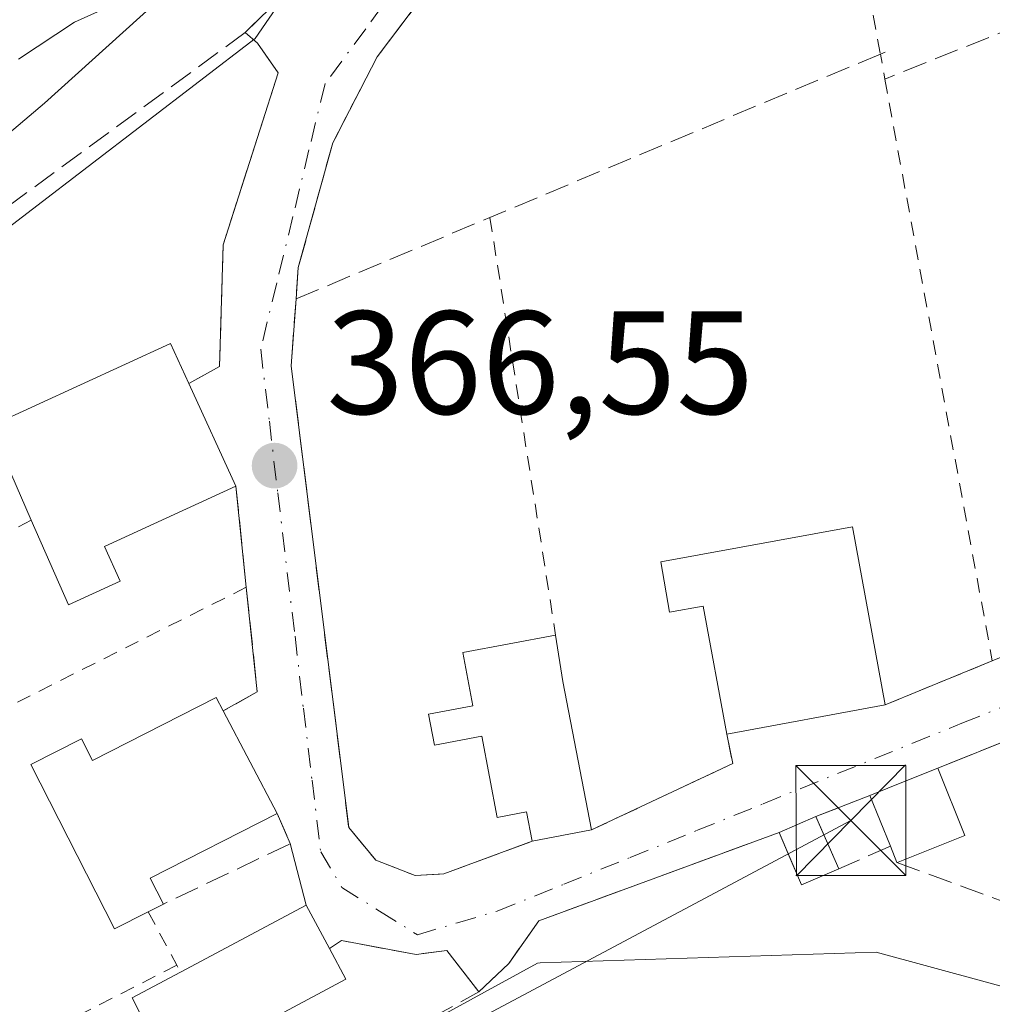
# Model space of a CAD drawing. Units: metres. Extents: x 611303 to 614766, y 4701562 to 4703930.
# Drawn here: x 612891 to 612957, y 4702079 to 4702146 of the extents above; entities that cross this region are included whole.
import ezdxf

# ---------------------------------------------------------------- set-up
doc = ezdxf.new("R2010")
doc.units = ezdxf.units.M
doc.header["$MEASUREMENT"] = 0
for name, pattern in [('DGN Style 2', [1.6480167562047852, 0.988810053722871, -0.6592067024819142]), ('DGN Style 3', [2.307223458686699, 1.648016756204785, -0.6592067024819142]), ('DGN Style 4', [2.6384748266838614, 1.318413404963828, -0.6592067024819142, 0.001648016756204785, -0.6592067024819142])]:
    doc.linetypes.add(name, pattern=pattern)
for name, color, linetype, lineweight in [('Alambrada', 7, 'DGN Style 2', 0), ('Arbolado forestal CxS', 92, 'Continuous', 0), ('Corriente natural Cxs', 4, 'Continuous', 13), ('Curva de nivel normal', 30, 'Continuous', 0), ('Edificación Cxs', 1, 'Continuous', 13), ('Instalación de energía eléctrica Cxs', 135, 'Continuous', 0), ('Muro lineal', 1, 'DGN Style 3', 13), ('Núcleo urbano CxS', 7, 'Continuous', 0), ('Punto de cota en terreno', 7, 'Continuous', 0), ('Rótulo de punto de cota en terreno', 7, 'Continuous', 0), ('Suelo desnudo CxS', 253, 'Continuous', 0), ('Tendido', 6, 'Continuous', 0), ('Torre de tendido puntual', 7, 'Continuous', 0), ('Valla', 7, 'DGN Style 2', 0), ('Vía urbana Cxs', 4, 'Continuous', 0), ('Vía urbana eje', 4, 'DGN Style 4', 0)]:
    doc.layers.add(name, color=color, linetype=linetype, lineweight=lineweight)
doc.styles.add('Style-Arial', font='txt')

# ---------------------------------------------------------------- blocks, each defined once
blk = doc.blocks.new('*U12')
at = {"layer": 'Corriente natural Cxs', "color": 4, "linetype": 'Continuous', "lineweight": 13}
blk.add_polyline3d([(612897.4601999996, 4702147.220100001, 363.5019000000029), (612894.3101000005, 4702145.790100001, 363.7715999999928), (612890.4901000002, 4702143.280099999, 363.6230999999971)], dxfattribs=at)
blk = doc.blocks.new('5PATER')
at = {"layer": 'Arbolado forestal CxS', "linetype": 'Continuous', "lineweight": 0}
h = blk.add_hatch(color=51, dxfattribs=at)
edge = h.paths.add_edge_path()
edge.add_ellipse((0, 0), major_axis=(-0.1095731443231308, -0.1110710700762829), ratio=0.9994222409660322, start_angle=0, end_angle=360)
blk = doc.blocks.new('*U16')
at = {"layer": 'Vía urbana Cxs', "color": 4, "linetype": 'Continuous', "lineweight": 0}
for points in [[(612964.0500999996, 4702099.300100001, 367.1676000000007), (612953.1700999998, 4702094.9301, 367.3312000000006), (612950.3800999997, 4702093.8201, 367.8586000000068), (612948.5500999996, 4702093.0701, 368.0705000000016), (612944.8701, 4702091.630100001, 367.581600000005), (612942.3501000004, 4702090.550100001, 367.1889999999985), (612925.9700999996, 4702084.5101, 366.7733000000007), (612923.9200999998, 4702081.610099999, 366.5440999999992), (612921.8901000004, 4702079.670100001, 366.5130000000063), (612919.6901000004, 4702082.5001, 366.7635000000009), (612917.6201, 4702082.220100001, 367.0277999999962), (612912.5100999996, 4702083.170100001, 367.507700000002), (612911.7100999998, 4702082.620100001, 367.8334999999934), (612910.1201, 4702085.590100001, 367.5473999999958), (612909.0301000001, 4702089.780099999, 367.3990999999951), (612908.1401000004, 4702091.840100001, 367.7397999999957), (612904.4600999998, 4702098.8301, 367.914300000004), (612906.7801000001, 4702100.130100001, 367.2706999999937), (612906.0301000001, 4702107.270099999, 367.0564000000013), (612905.3201000001, 4702114.1501, 367.8942999999999), (612902.1201, 4702121.1501, 368.4903999999952), (612904.2100999998, 4702122.3301, 367.7332000000025), (612904.4501, 4702130.610099999, 367.5430999999954), (612908.2001, 4702142.340100001, 367.2146999999969), (612906.8000999996, 4702144.380100001, 367.9085000000051), (612905.9600999998, 4702145.100099999, 368.1861000000063), (612917.1401000004, 4702156.0101, 367.3319000000047)], [(612938.9501, 4702175.2601, 367.8358000000007), (612914.9600999998, 4702143.440099999, 366.9780000000028), (612911.9200999998, 4702137.5701, 367.1094000000012), (612909.5701000001, 4702129.0601, 367.5390000000043), (612909.4200999998, 4702126.9301, 367.3151999999973), (612909.0900999998, 4702122.360099999, 366.9492999999929), (612913.0100999996, 4702090.890100001, 366.9795000000013), (612914.8501000004, 4702088.6501, 366.9109000000026), (612917.5500999996, 4702087.600099999, 366.9226000000053), (612919.4901000002, 4702087.720100001, 366.835500000001), (612925.5100999996, 4702089.940099999, 367.5359999999928), (612929.5701000001, 4702090.720100001, 367.6543999999994), (612939.1901000004, 4702095.2401, 367.1350999999996), (612938.7801000001, 4702097.2501, 367.4386999999988), (612949.5800999999, 4702099.2501, 367.375), (612956.8901000004, 4702102.2401, 366.8607000000048), (612965.7701000003, 4702105.850099999, 367.6670000000013)]]:
    blk.add_polyline3d(points, dxfattribs=at)
blk = doc.blocks.new('5TTEND')
at = {"layer": 'Torre de tendido puntual', "color": 7, "linetype": 'Continuous', "lineweight": 0}
for p, q in [((-0.375, 0.3754), (0.375, -0.3746)), ((0.3720000000000001, 0.3784000000000001), (-0.3720000000000001, -0.3776))]:
    blk.add_line(p, q, dxfattribs=at)
at = {"layer": 'Torre de tendido puntual', "color": 7, "linetype": 'Continuous', "lineweight": 0, "flags": 128}
blk.add_lwpolyline([(-0.375, -0.3746), (0.375, -0.3746), (0.375, 0.3754), (-0.375, 0.3754), (-0.3720000000000001, -0.3776)], dxfattribs=at)

msp = doc.modelspace()

# ---------------------------------------------------------------- linework, layer by layer
at = {"layer": 'Alambrada', "color": 7, "linetype": 'DGN Style 2', "lineweight": 0, "extrusion": (0.001298904964711846, -0.007034017097980219, 0.9999744173974442), "elevation": -31910.96976441125, "flags": 128}
msp.add_lwpolyline([(612944.4850188665, 4702055.961975615), (612948.2652090887, 4702035.491469196)], dxfattribs=at)
at = {"layer": 'Alambrada', "color": 7, "linetype": 'DGN Style 2', "lineweight": 0, "extrusion": (0.005865509068621065, -0.03175216914636887, 0.9994785618300506), "elevation": -145339.9720687919, "flags": 128}
msp.add_lwpolyline([(1456916.347772018, 4510223.606834492), (1456916.347772018, 4510183.234434601)], dxfattribs=at)
at = {"layer": 'Alambrada', "color": 7, "linetype": 'DGN Style 2', "lineweight": 0, "extrusion": (-0.00325856937212086, 0.02071519101068747, 0.9997801071170791), "elevation": 95775.56496834247, "flags": 128}
msp.add_lwpolyline([(-1336153.816903268, -4548762.928183377), (-1336153.816903268, -4548734.091636045)], dxfattribs=at)
at = {"layer": 'Alambrada', "color": 7, "linetype": 'DGN Style 2', "lineweight": 0, "extrusion": (0.01320970304857192, 0.006753386416988516, 0.9998899417022212), "elevation": 40219.89369237968, "flags": 128}
msp.add_lwpolyline([(612833.0219266749, 4701947.434584393), (612819.6801540849, 4701940.614428863)], dxfattribs=at)
at = {"layer": 'Alambrada', "color": 7, "linetype": 'DGN Style 2', "lineweight": 0, "extrusion": (0.1092971892502491, 0.05491460894816749, 0.99249106300564), "elevation": 325567.5885309544, "flags": 128}
msp.add_lwpolyline([(3926428.454707928, -2638679.982746801), (3926428.454707928, -2638626.704044812)], dxfattribs=at)
at = {"layer": 'Alambrada', "color": 7, "linetype": 'DGN Style 2', "lineweight": 0, "extrusion": (0.04034405742244814, 0.02066135019924564, 0.9989722046376658), "elevation": 122246.4027274233, "flags": 128}
msp.add_lwpolyline([(3905790.987159864, -2686088.428995535), (3905790.987159863, -2686042.992472338)], dxfattribs=at)
at = {"layer": 'Arbolado forestal CxS', "color": 92, "linetype": 'Continuous', "lineweight": 0}
for points in [[(612955.2887000004, 4702246.429, 367.5507000000071), (612945.4581000004, 4702215.6591, 367.7945999999938), (612936.7703, 4702188.481899999, 367.5880000000034), (612906.6239, 4702144.6919, 366.3163999999961), (612868.6520999996, 4702115.581499999, 367.0999000000011), (612867.7443000004, 4702114.885500001, 367.1373000000021), (612867.5944999997, 4702114.467499999, 367.1484999999957), (612860.4759000001, 4702094.6171, 366.8812000000034), (612856.1489000004, 4702082.5515, 366.8899999999995), (612861.0299000005, 4702073.6403, 367.2115000000049), (612863.7588999998, 4702068.6579, 367.2431999999972), (612869.1705, 4702058.7775, 366.5831999999937), (612872.6272999998, 4702052.466499999, 366.6625000000058), (612889.5516999997, 4702061.735300001, 366.6157999999996), (612925.8870999999, 4702081.637700001, 366.3469999999944), (612926.0740999999, 4702081.6437, 366.347299999994), (612948.9722999996, 4702082.391100001, 366.6570000000065), (612979.4505000003, 4702074.0801, 366.3558000000049), (613004.3547, 4702052.5189, 366.4446999999927), (613004.7763, 4702052.154100001, 366.4489999999932), (613005.0365000004, 4702051.671499999, 366.4603999999963), (613010.8273, 4702040.943299999, 366.445000000007), (613015.5318999998, 4702032.226700001, 366.4293999999936)], [(612936.7703, 4702188.481899999, 367.5880000000034), (612906.6239, 4702144.6919, 366.3163999999961), (612868.6520999996, 4702115.581499999, 367.0999000000011), (612867.7443000004, 4702114.885500001, 367.1373000000021), (612867.5944999997, 4702114.467499999, 367.1484999999957), (612860.4759000001, 4702094.6171, 366.8812000000034), (612856.1489000004, 4702082.5515, 366.8899999999995), (612861.0299000005, 4702073.6403, 367.2115000000049), (612863.7588999998, 4702068.6579, 367.2431999999972), (612869.1705, 4702058.7775, 366.5831999999937), (612872.6272999998, 4702052.466499999, 366.6625000000058), (612889.5516999997, 4702061.735300001, 366.6157999999996), (612925.8870999999, 4702081.637700001, 366.3469999999944), (612926.0740999999, 4702081.6437, 366.347299999994), (612948.9722999996, 4702082.391100001, 366.6570000000065), (612979.4505000003, 4702074.0801, 366.3558000000049), (613004.3547, 4702052.5189, 366.4446999999927), (613004.7763, 4702052.154100001, 366.4489999999932), (613005.0365000004, 4702051.671499999, 366.4603999999963), (613010.8273, 4702040.943299999, 366.445000000007), (613015.5318999998, 4702032.226700001, 366.4293999999936)], [(612890.4901000002, 4702143.280099999, 363.6230999999971), (612894.3101000005, 4702145.790100001, 363.7715999999928), (612897.4601999996, 4702147.220100001, 363.5019000000029)], [(612897.4601999996, 4702147.220100001, 363.5019000000029), (612894.3101000005, 4702145.790100001, 363.7715999999928), (612890.4901000002, 4702143.280099999, 363.6230999999971)]]:
    msp.add_polyline3d(points, dxfattribs=at)
at = {"layer": 'Corriente natural Cxs', "color": 4, "linetype": 'Continuous', "lineweight": 13}
msp.add_polyline3d([(612897.4601999996, 4702147.220100001, 363.5019000000029), (612894.3101000005, 4702145.790100001, 363.7715999999928), (612890.4901000002, 4702143.280099999, 363.6230999999971)], dxfattribs=at)
at = {"layer": 'Curva de nivel normal', "color": 30, "linetype": 'Continuous', "lineweight": 0, "elevation": 365.0000000000001, "flags": 128}
msp.add_lwpolyline([(612903.1900000004, 4702150.1501), (612892.2699999996, 4702140.270099999), (612858.3399999999, 4702111.530099999)], dxfattribs=at)
at = {"layer": 'Edificación Cxs', "color": 1, "linetype": 'Continuous', "lineweight": 13, "flags": 128}
for points, elevation in [([(612897.4401000004, 4702107.690099999), (612893.9001000002, 4702106.0601), (612891.3701, 4702111.8301), (612888.5701000001, 4702118.2401), (612900.8701, 4702123.880100001), (612902.1201, 4702121.1501), (612905.3201000001, 4702114.1501), (612896.3701, 4702110.050100001)], 368.7345999999962), ([(612947.3501000004, 4702111.380100001), (612949.5800999999, 4702099.2501), (612938.7801000001, 4702097.2501), (612937.1700999998, 4702105.9801), (612934.8901000004, 4702105.5601), (612934.3000999996, 4702108.9901)], 368.2998999999982), ([(612927.6201, 4702100.8301), (612929.5701000001, 4702090.720100001), (612925.5100999996, 4702089.940099999), (612925.1401000004, 4702091.940099999), (612923.1300999997, 4702091.5601), (612922.0900999998, 4702097.100099999), (612918.8601000002, 4702096.4901), (612918.4600999998, 4702098.620100001), (612921.4700999996, 4702099.1801), (612920.7901, 4702102.8101), (612927.1201, 4702104.0001)], 368.5151000000042), ([(612904.4600999998, 4702098.8301), (612908.1401000004, 4702091.840100001), (612899.4801000003, 4702087.4301), (612900.3800999997, 4702085.6601), (612899.3400999998, 4702085.130100001), (612897.0500999996, 4702083.970100001), (612891.3501000004, 4702095.1801), (612894.8000999996, 4702096.9301), (612895.5500999996, 4702095.460100001), (612903.9801000003, 4702099.7501)], 368.5626999999949), ([(612950.4801000003, 4702088.5101), (612950.3901000004, 4702088.4901), (612949.9401000004, 4702089.610099999), (612948.5500999996, 4702093.0701), (612950.3800999997, 4702093.8201), (612953.1700999998, 4702094.9301), (612955.0100999996, 4702090.3301)], 368.4318999999959), ([(612912.8201000001, 4702080.530099999), (612900.8300999999, 4702074.130100001), (612898.2401000002, 4702079.2601), (612901.5401, 4702081.020099999), (612910.1201, 4702085.590100001), (612911.7100999998, 4702082.620100001)], 368.5336999999999)]:
    msp.add_lwpolyline(points, close=True, dxfattribs=dict(at, elevation=elevation))
at = {"layer": 'Edificación Cxs', "color": 1, "linetype": 'Continuous', "lineweight": 13, "extrusion": (0.03210372612317994, -0.07022690089027027, 0.9970143094060167), "elevation": -310171.5639764309, "flags": 128}
msp.add_lwpolyline([(2512371.596469714, 4009660.212159959), (2512371.596469714, 4009652.492358457)], dxfattribs=at)
at = {"layer": 'Edificación Cxs', "color": 1, "linetype": 'Continuous', "lineweight": 13, "extrusion": (0.1948989046621162, -0.2300359800239508, 0.9534662368725639), "elevation": -961850.0863598785, "flags": 128}
msp.add_lwpolyline([(3507223.354751285, 3042985.260986386), (3507213.87578168, 3042988.048052824), (3507213.166584163, 3042985.434120824)], dxfattribs=at)
at = {"layer": 'Edificación Cxs', "color": 1, "linetype": 'Continuous', "lineweight": 13, "extrusion": (-0.02987862438522353, -0.2083007766122266, 0.9776083337756436), "elevation": -997405.508396782, "flags": 128}
msp.add_lwpolyline([(-60948.19477410649, 4635399.41171598), (-60951.46747079759, 4635397.24712904), (-60954.79110079457, 4635402.722037081)], dxfattribs=at)
at = {"layer": 'Edificación Cxs', "color": 1, "linetype": 'Continuous', "lineweight": 13, "extrusion": (0.001363384239854668, -0.007416076607180968, 0.9999715710914842), "elevation": -33668.07790004617, "flags": 128}
msp.add_lwpolyline([(612946.2793761949, 4701990.997335348), (612948.5095009198, 4701978.86700177)], dxfattribs=at)
at = {"layer": 'Edificación Cxs', "color": 1, "linetype": 'Continuous', "lineweight": 13, "extrusion": (-0.02799612650628785, 0.1774954420498649, 0.9837233274412919), "elevation": 817804.3831105032, "flags": 128}
msp.add_lwpolyline([(-1338042.018655903, -4475075.570865666), (-1338042.018655903, -4475072.308576524)], dxfattribs=at)
at = {"layer": 'Edificación Cxs', "color": 1, "linetype": 'Continuous', "lineweight": 13, "extrusion": (0.01577642654447278, -0.08179470376255497, 0.9965243252434347), "elevation": -374569.9026227376, "flags": 128}
msp.add_lwpolyline([(1492355.159217892, 4485310.032374224), (1492355.159217892, 4485299.700123527)], dxfattribs=at)
at = {"layer": 'Edificación Cxs', "color": 1, "linetype": 'Continuous', "lineweight": 13, "extrusion": (0.005702490306918136, 0.001056016723522008, 0.9999831830750852), "elevation": 8828.203304797895, "flags": 128}
msp.add_lwpolyline([(612937.5189858248, 4702092.549189781), (612926.7187981772, 4702090.549188665)], dxfattribs=at)
at = {"layer": 'Edificación Cxs', "color": 1, "linetype": 'Continuous', "lineweight": 13, "extrusion": (0.01028810354598424, -0.01954180537370868, 0.9997561066420966), "elevation": -85214.05106830716, "flags": 128}
msp.add_lwpolyline([(2732813.054834303, 3874255.643788486), (2732813.054834303, 3874247.742336071)], dxfattribs=at)
at = {"layer": 'Edificación Cxs', "color": 1, "linetype": 'Continuous', "lineweight": 13, "extrusion": (0.3897026541657371, -0.9088492654696373, 0.1487442570033575), "elevation": -4034571.4077162, "flags": 128}
msp.add_lwpolyline([(2416376.491018791, 607242.546367324), (2416378.468487901, 607242.3320835666), (2416381.470138567, 607241.7987506097)], dxfattribs=at)
at = {"layer": 'Edificación Cxs', "color": 1, "linetype": 'Continuous', "lineweight": 13, "extrusion": (0.1299884395705291, 0.1141525459977099, 0.984922434418193), "elevation": 616794.7266446884, "flags": 128}
msp.add_lwpolyline([(3128662.919968469, -3509478.743878874), (3128658.249426679, -3509477.0658105), (3128659.871031914, -3509472.390572121)], dxfattribs=at)
at = {"layer": 'Edificación Cxs', "color": 1, "linetype": 'Continuous', "lineweight": 13, "extrusion": (-0.02928142809342034, 0.07288758358051553, 0.9969102257117255), "elevation": 325143.1260007902, "flags": 128}
msp.add_lwpolyline([(-2321601.857137863, -4121868.657626015), (-2321601.857137864, -4121872.397949323)], dxfattribs=at)
at = {"layer": 'Edificación Cxs', "color": 1, "linetype": 'Continuous', "lineweight": 13, "extrusion": (0.1081660039120988, -0.02697206885093866, 0.9937668856928108), "elevation": -60163.87293900893, "flags": 128}
msp.add_lwpolyline([(4710680.13439706, 539626.8858742008), (4710673.760141451, 539634.2675901155), (4710672.260484597, 539632.957916372)], dxfattribs=at)
at = {"layer": 'Edificación Cxs', "color": 1, "linetype": 'Continuous', "lineweight": 13, "extrusion": (-0.1302897329659231, -0.05583845699596142, 0.9899023447815338), "elevation": -342054.0948388318, "flags": 128}
msp.add_lwpolyline([(-4080453.339032936, 2391287.00596406), (-4080453.339032936, 2391289.7756093)], dxfattribs=at)
at = {"layer": 'Edificación Cxs', "color": 1, "linetype": 'Continuous', "lineweight": 13, "extrusion": (-0.07292047792647914, 0.1674818719392544, 0.9831746673255456), "elevation": 743180.2722860675, "flags": 128}
msp.add_lwpolyline([(-2439048.372058261, -3998011.17662262), (-2439048.372058261, -3998007.227379912)], dxfattribs=at)
at = {"layer": 'Edificación Cxs', "color": 1, "linetype": 'Continuous', "lineweight": 13, "extrusion": (-0.02811297616277653, -0.005401015134799824, 0.9995901608193155), "elevation": -42259.83381732214, "flags": 128}
msp.add_lwpolyline([(-4502005.397309845, 1488456.059869426), (-4502005.397309845, 1488451.923927143)], dxfattribs=at)
at = {"layer": 'Edificación Cxs', "color": 1, "linetype": 'Continuous', "lineweight": 13, "extrusion": (-0.2084396156143821, 0.09516610626067636, 0.9733942360943537), "elevation": 320075.600745676, "flags": 128}
msp.add_lwpolyline([(-4531935.823909189, -1358103.444628977), (-4531933.781594365, -1358105.34393127), (-4531936.389528545, -1358108.306354056)], dxfattribs=at)
at = {"layer": 'Edificación Cxs', "color": 1, "linetype": 'Continuous', "lineweight": 13, "extrusion": (-0.02084728107361273, 0.05188656618131723, 0.9984353635172133), "elevation": 231564.7320033963, "flags": 128}
msp.add_lwpolyline([(-2321785.590405914, -4128078.721666091), (-2321785.590405914, -4128079.930578726)], dxfattribs=at)
at = {"layer": 'Edificación Cxs', "color": 1, "linetype": 'Continuous', "lineweight": 13, "extrusion": (0.01693862586213527, 0.003764138940872619, 0.9998494457726805), "elevation": 28450.22814998809, "flags": 128}
msp.add_lwpolyline([(4457150.343841421, -1618130.458437346), (4457150.343841422, -1618130.366228019)], dxfattribs=at)
at = {"layer": 'Edificación Cxs', "color": 1, "linetype": 'Continuous', "lineweight": 13, "extrusion": (0.006106278611385079, 0.003111853518630164, 0.9999765145888172), "elevation": 18743.15033577936, "flags": 128}
msp.add_lwpolyline([(612886.7037194744, 4702050.100678959), (612885.6636900133, 4702049.570676394)], dxfattribs=at)
at = {"layer": 'Edificación Cxs', "color": 1, "linetype": 'Continuous', "lineweight": 13, "extrusion": (0.04909455583306349, 0.1217789175534978, 0.991342332308599), "elevation": 603069.8088149272, "flags": 128}
msp.add_lwpolyline([(1189679.865443669, -4550404.704717212), (1189673.616513212, -4550412.21637188), (1189671.03134554, -4550410.037436059)], dxfattribs=at)
at = {"layer": 'Edificación Cxs', "color": 1, "linetype": 'Continuous', "lineweight": 13, "extrusion": (0.03030191332833388, -0.05705495395146964, 0.9979110813485528), "elevation": -249337.644722699, "flags": 128}
msp.add_lwpolyline([(2746827.859545163, 3857202.265227525), (2746827.859545163, 3857199.893799634)], dxfattribs=at)
at = {"layer": 'Edificación Cxs', "color": 1, "linetype": 'Continuous', "lineweight": 13}
for points in [[(612891.3701, 4702111.8301, 368.6431000000011), (612888.5701000001, 4702118.2401, 367.6947999999975), (612900.8701, 4702123.880100001, 367.8485999999975), (612902.1201, 4702121.1501, 368.4903999999952)], [(612938.7801000001, 4702097.2501, 367.4386999999988), (612937.1700999998, 4702105.9801, 368.2998999999982), (612934.8901000004, 4702105.5601, 367.565499999997), (612934.3000999996, 4702108.9901, 367.3430999999982), (612947.3501000004, 4702111.380100001, 367.4679999999935)], [(612925.5100999996, 4702089.940099999, 367.5359999999928), (612925.1401000004, 4702091.940099999, 368.0994999999967), (612923.1300999997, 4702091.5601, 367.5366999999969), (612922.0900999998, 4702097.100099999, 368.2452000000048), (612918.8601000002, 4702096.4901, 367.4510000000009), (612918.4600999998, 4702098.620100001, 367.3000000000029), (612921.4700999996, 4702099.1801, 367.9701000000059), (612920.7901, 4702102.8101, 367.4275999999954), (612927.1201, 4702104.0001, 367.928899999999)], [(612899.3400999998, 4702085.130100001, 368.4247000000032), (612897.0500999996, 4702083.970100001, 368.3196000000025), (612891.3501000004, 4702095.1801, 367.9125000000058), (612894.8000999996, 4702096.9301, 367.6907000000065), (612895.5500999996, 4702095.460100001, 368.250199999995), (612903.9801000003, 4702099.7501, 367.8142999999982), (612904.4600999998, 4702098.8301, 367.914300000004)], [(612912.8201000001, 4702080.530099999, 367.6803000000073), (612900.8300999999, 4702074.130100001, 367.4067000000068), (612898.2401000002, 4702079.2601, 368.0918999999994), (612901.5401, 4702081.020099999, 368.5337)]]:
    msp.add_polyline3d(points, dxfattribs=at)
msp.add_3dface([(612946.4200999998, 4702088.0701, 368.3029999999999), (612943.8901000004, 4702086.9801, 368.3029999999999), (612942.3501000004, 4702090.550100001, 368.3029999999999), (612944.8701, 4702091.630100001, 368.3029999999999)], dxfattribs=at)
at = {"layer": 'Instalación de energía eléctrica Cxs', "color": 135, "linetype": 'Continuous', "lineweight": 0, "extrusion": (-0.1302897329659231, -0.05583845699596142, 0.9899023447815338), "elevation": -342054.0948388318, "flags": 128}
msp.add_lwpolyline([(-4080453.339032936, 2391287.00596406), (-4080453.339032936, 2391289.7756093)], dxfattribs=at)
at = {"layer": 'Instalación de energía eléctrica Cxs', "color": 135, "linetype": 'Continuous', "lineweight": 0, "extrusion": (0.9167953188705591, 0.3993563144478886, 0.0009367003946090427), "elevation": 2439755.315540234, "flags": 128}
msp.add_lwpolyline([(4066073.974895797, -1917.739008135644), (4066072.610586484, -1917.452808010084), (4066070.092100469, -1917.017607819168)], dxfattribs=at)
at = {"layer": 'Instalación de energía eléctrica Cxs', "color": 135, "linetype": 'Continuous', "lineweight": 0}
msp.add_polyline3d([(612946.4200999998, 4702088.0701, 368.3029999999999), (612943.8901000004, 4702086.9801, 367.8678000000073), (612942.9829000002, 4702089.0832, 367.5780999999988), (612942.3501000004, 4702090.550100001, 367.1889999999985), (612944.8701, 4702091.630100001, 367.581600000005), (612945.4146999996, 4702090.3792, 367.8678000000073)], close=True, dxfattribs=at)
msp.add_polyline3d([(612946.4200999998, 4702088.0701, 368.3029999999999), (612943.8901000004, 4702086.9801, 367.8678000000073), (612942.9829000002, 4702089.0832, 367.5780999999988), (612942.3501000004, 4702090.550100001, 367.1889999999985)], dxfattribs=at)
at = {"layer": 'Muro lineal', "color": 1, "linetype": 'DGN Style 3', "lineweight": 13, "extrusion": (-0.3717621559362602, 0.9283218022078071, 0.003395726619262858), "elevation": 4137230.65983238, "flags": 128}
msp.add_lwpolyline([(-2317166.928535042, -13680.73286433709), (-2317159.85168553, -13681.09226563023), (-2317159.753265514, -13681.1032530899), (-2317132.918428389, -13680.90204047582), (-2317119.446234189, -13681.43846840525), (-2317106.21729638, -13680.81886483292)], dxfattribs=at)
at = {"layer": 'Muro lineal', "color": 1, "linetype": 'DGN Style 3', "lineweight": 13, "extrusion": (-0.3866763614921398, 0.9209787008660468, 0.0477454083058118), "elevation": 4093578.704516426, "flags": 128}
msp.add_lwpolyline([(-2385441.509556566, -195304.4885920742), (-2385412.648747453, -195305.0004758584), (-2385398.311003564, -195305.0094861343)], dxfattribs=at)
at = {"layer": 'Muro lineal', "color": 1, "linetype": 'DGN Style 3', "lineweight": 13, "extrusion": (0.01294666413859479, 0.005200084770763803, 0.9999026667661506), "elevation": 32754.28650913677, "flags": 128}
msp.add_lwpolyline([(612907.9215724679, 4701992.548475268), (612897.0403662596, 4701988.17841618)], dxfattribs=at)
at = {"layer": 'Muro lineal', "color": 1, "linetype": 'DGN Style 3', "lineweight": 13, "extrusion": (0.1123860837563971, -0.1259527100251793, 0.9856496756024492), "elevation": -522993.9365387171, "flags": 128}
msp.add_lwpolyline([(3587902.989257629, 3055951.916274136), (3587901.956961938, 3055950.117736239), (3587891.769689215, 3055953.194089105)], dxfattribs=at)
at = {"layer": 'Muro lineal', "color": 1, "linetype": 'DGN Style 3', "lineweight": 13, "extrusion": (-0.1143403493484341, -0.04474187581176931, 0.9924335993202378), "elevation": -280099.9300177268, "flags": 128}
msp.add_lwpolyline([(-4155432.169015698, 2267005.253267312), (-4155432.169015698, 2267001.27143065)], dxfattribs=at)
at = {"layer": 'Muro lineal', "color": 1, "linetype": 'DGN Style 3', "lineweight": 13, "extrusion": (0.1600740761818299, -0.09336553725737073, 0.98267958490404), "elevation": -340541.2561795876, "flags": 128}
msp.add_lwpolyline([(4370488.76439516, 1807811.884379485), (4370487.433363141, 1807810.045866429), (4370479.516386546, 1807815.537122329)], dxfattribs=at)
at = {"layer": 'Muro lineal', "color": 1, "linetype": 'DGN Style 3', "lineweight": 13, "extrusion": (-0.01461512953522561, -0.006394119167454043, 0.9998727485179008), "elevation": -38655.74665110033, "flags": 128}
msp.add_lwpolyline([(612889.8540589664, 4701938.560446494), (612886.3335390149, 4701937.020415013)], dxfattribs=at)
at = {"layer": 'Muro lineal', "color": 1, "linetype": 'DGN Style 3', "lineweight": 13}
for points in [[(612933.0000999998, 4702181.2501, 367.7826999999961), (612929.8501000004, 4702174.390100001, 370.1313999999985), (612921.1901000004, 4702160.8301, 367.1897000000026), (612917.1401000004, 4702156.0101, 367.3319000000047), (612905.9600999998, 4702145.100099999, 368.1861000000063)], [(612938.9501, 4702175.2601, 367.8358000000007), (612914.9600999998, 4702143.440099999, 366.9780000000028), (612911.9200999998, 4702137.5701, 367.1094000000012), (612909.5701000001, 4702129.0601, 367.5390000000043), (612909.4200999998, 4702126.9301, 367.3151999999973)], [(612905.9600999998, 4702145.100099999, 368.1861000000063), (612872.2301000003, 4702120.390100001, 370.0283999999957), (612864.4200999998, 4702109.3101, 369.795299999998), (612858.8201000001, 4702096.040100001, 371.8907999999938), (612858.7801000001, 4702083.530099999, 373.5733000000037), (612858.9200999998, 4702066.670100001, 374.0329000000056), (612860.8901000004, 4702060.800100001, 370.5638000000035), (612865.7801000001, 4702054.4101, 368.1174000000028), (612876.1101000002, 4702054.670100001, 366.8380999999936), (612921.8901000004, 4702079.670100001, 366.5130000000063)], [(612905.9600999998, 4702145.100099999, 368.1861000000063), (612906.8000999996, 4702144.380100001, 367.9085000000051), (612908.2001, 4702142.340100001, 367.2146999999969), (612904.4501, 4702130.610099999, 367.5430999999954), (612904.2100999998, 4702122.3301, 367.7332000000025), (612902.1201, 4702121.1501, 368.4903999999952)], [(612909.4200999998, 4702126.9301, 367.3151999999973), (612909.0900999998, 4702122.360099999, 366.9492999999929), (612913.0100999996, 4702090.890100001, 366.9795000000013), (612914.8501000004, 4702088.6501, 366.9109000000026), (612917.5500999996, 4702087.600099999, 366.9226000000053), (612919.4901000002, 4702087.720100001, 366.835500000001), (612925.5100999996, 4702089.940099999, 367.5359999999928)], [(612905.3201000001, 4702114.1501, 367.8942999999999), (612906.0301000001, 4702107.270099999, 367.0564000000013), (612906.7801000001, 4702100.130100001, 367.2706999999937), (612904.4600999998, 4702098.8301, 367.914300000004)], [(612965.5500999996, 4702107.170100001, 367.9946999999956), (612965.7701000003, 4702105.850099999, 367.6670000000013), (612956.8901000004, 4702102.2401, 366.8607000000048), (612949.5800999999, 4702099.2501, 367.375)], [(612942.3501000004, 4702090.550100001, 367.1889999999985), (612925.9700999996, 4702084.5101, 366.7733000000007), (612923.9200999998, 4702081.610099999, 366.5440999999992), (612921.8901000004, 4702079.670100001, 366.5130000000063)], [(612950.3901000004, 4702088.4901, 368.4318999999959), (612961.5100999996, 4702084.420100001, 367.2063000000053), (612962.9200999998, 4702083.9101, 367.2035000000033), (612991.0701000001, 4702066.440099999, 367.6906000000017)], [(612921.8901000004, 4702079.670100001, 366.5130000000063), (612919.6901000004, 4702082.5001, 366.7635000000009), (612917.6201, 4702082.220100001, 367.0277999999962), (612912.5100999996, 4702083.170100001, 367.507700000002), (612911.7100999998, 4702082.620100001, 367.8334999999934)]]:
    msp.add_polyline3d(points, dxfattribs=at)
at = {"layer": 'Núcleo urbano CxS', "color": 7, "linetype": 'Continuous', "lineweight": 0}
for points in [[(613015.5318999998, 4702032.226700001, 366.4293999999936), (613010.8273, 4702040.943299999, 366.445000000007), (613005.0365000004, 4702051.671499999, 366.4603999999963), (613004.7763, 4702052.154100001, 366.4489999999932), (613004.3547, 4702052.5189, 366.4446999999927), (612979.4505000003, 4702074.0801, 366.3558000000049), (612948.9722999996, 4702082.391100001, 366.6570000000065), (612926.0740999999, 4702081.6437, 366.347299999994), (612925.8870999999, 4702081.637700001, 366.3469999999944), (612889.5516999997, 4702061.735300001, 366.6157999999996), (612872.6272999998, 4702052.466499999, 366.6625000000058), (612869.1705, 4702058.7775, 366.5831999999937), (612863.7588999998, 4702068.6579, 367.2431999999972), (612861.0299000005, 4702073.6403, 367.2115000000049), (612856.1489000004, 4702082.5515, 366.8899999999995), (612860.4759000001, 4702094.6171, 366.8812000000034), (612867.5944999997, 4702114.467499999, 367.1484999999957), (612867.7443000004, 4702114.885500001, 367.1373000000021), (612868.6520999996, 4702115.581499999, 367.0999000000011), (612906.6239, 4702144.6919, 366.3163999999961), (612936.7703, 4702188.481899999, 367.5880000000034), (612945.4581000004, 4702215.6591, 367.7945999999938), (612955.2887000004, 4702246.429, 367.5507000000071), (613070.0571, 4702270.672700001, 368.5391999999993)], [(612955.2887000004, 4702246.429, 367.5507000000071), (612945.4581000004, 4702215.6591, 367.7945999999938), (612936.7703, 4702188.481899999, 367.5880000000034), (612906.6239, 4702144.6919, 366.3163999999961), (612868.6520999996, 4702115.581499999, 367.0999000000011), (612867.7443000004, 4702114.885500001, 367.1373000000021), (612867.5944999997, 4702114.467499999, 367.1484999999957), (612860.4759000001, 4702094.6171, 366.8812000000034), (612856.1489000004, 4702082.5515, 366.8899999999995), (612861.0299000005, 4702073.6403, 367.2115000000049), (612863.7588999998, 4702068.6579, 367.2431999999972), (612869.1705, 4702058.7775, 366.5831999999937), (612872.6272999998, 4702052.466499999, 366.6625000000058), (612889.5516999997, 4702061.735300001, 366.6157999999996), (612925.8870999999, 4702081.637700001, 366.3469999999944), (612926.0740999999, 4702081.6437, 366.347299999994), (612948.9722999996, 4702082.391100001, 366.6570000000065), (612979.4505000003, 4702074.0801, 366.3558000000049), (613004.3547, 4702052.5189, 366.4446999999927), (613004.7763, 4702052.154100001, 366.4489999999932), (613005.0365000004, 4702051.671499999, 366.4603999999963), (613010.8273, 4702040.943299999, 366.445000000007), (613015.5318999998, 4702032.226700001, 366.4293999999936)]]:
    msp.add_polyline3d(points, dxfattribs=at)
at = {"layer": 'Suelo desnudo CxS', "color": 253, "linetype": 'Continuous', "lineweight": 0}
msp.add_polyline3d([(612897.4601999996, 4702147.220100001, 363.5019000000029), (612894.3101000005, 4702145.790100001, 363.7715999999928), (612890.4901000002, 4702143.280099999, 363.6230999999971)], dxfattribs=at)
msp.add_polyline3d([(612897.4601999996, 4702147.220100001, 363.5019000000029), (612894.3101000005, 4702145.790100001, 363.7715999999928), (612890.4901000002, 4702143.280099999, 363.6230999999971)], dxfattribs=at)
at = {"layer": 'Tendido', "color": 6, "linetype": 'Continuous', "lineweight": 0}
msp.add_polyline3d([(612456.9800000006, 4701811.640000001, 366.7709999999934), (612588.1399999997, 4701897.359999999, 367.0749000000069), (612685.7800000003, 4701949.850000001, 366.8901999999944), (612831.7715999996, 4702029.8137, 367.977899999998), (612947.2559000002, 4702091.360500001, 368.1959999999963)], dxfattribs=at)
at = {"layer": 'Valla', "color": 7, "linetype": 'DGN Style 2', "lineweight": 0, "extrusion": (-0.3194988360396057, 0.1245689717134222, 0.9393631167208971), "elevation": 390250.1527988085, "flags": 128}
msp.add_lwpolyline([(-4603595.897984177, -1067929.253305787), (-4603595.660622847, -1067929.520420292), (-4603594.176410085, -1067928.561607526)], dxfattribs=at)
at = {"layer": 'Valla', "color": 7, "linetype": 'DGN Style 2', "lineweight": 0, "extrusion": (0.8777663098789448, 0.4720244957440167, 0.08197060850760483), "elevation": 2757511.954564558, "flags": 128}
msp.add_lwpolyline([(3850987.959417203, -226428.4973155973), (3850983.830003547, -226428.4174468187), (3850983.297655771, -226428.3879475462)], dxfattribs=at)
at = {"layer": 'Vía urbana Cxs', "color": 4, "linetype": 'Continuous', "lineweight": 0, "extrusion": (0.03210372612317994, -0.07022690089027027, 0.9970143094060167), "elevation": -310171.5639764309, "flags": 128}
msp.add_lwpolyline([(2512371.596469714, 4009652.492358457), (2512371.596469714, 4009660.212159959)], dxfattribs=at)
at = {"layer": 'Vía urbana Cxs', "color": 4, "linetype": 'Continuous', "lineweight": 0, "extrusion": (0.01234551744842951, -0.1196298028938224, 0.9927418085577517), "elevation": -554581.1315844463, "flags": 128}
msp.add_lwpolyline([(1092351.329971382, 4580903.30135781), (1092351.329971382, 4580910.268464557)], dxfattribs=at)
at = {"layer": 'Vía urbana Cxs', "color": 4, "linetype": 'Continuous', "lineweight": 0, "extrusion": (0.2386277278704894, 0.0541674948918535, 0.9695992419492234), "elevation": 401313.6425021663, "flags": 128}
msp.add_lwpolyline([(4449770.137915158, -1588671.929839308), (4449770.892098485, -1588674.560015818), (4449778.020986754, -1588675.435787766)], dxfattribs=at)
at = {"layer": 'Vía urbana Cxs', "color": 4, "linetype": 'Continuous', "lineweight": 0, "extrusion": (0.06014452892971496, 0.02460084014885324, 0.9978864836762714), "elevation": 152907.7543154744, "flags": 128}
msp.add_lwpolyline([(4120055.85546788, -2342478.099576424), (4120055.855467881, -2342486.014164506)], dxfattribs=at)
at = {"layer": 'Vía urbana Cxs', "color": 4, "linetype": 'Continuous', "lineweight": 0, "extrusion": (0.005702490306918136, 0.001056016723522008, 0.9999831830750852), "elevation": 8828.203304797895, "flags": 128}
msp.add_lwpolyline([(612926.7187981772, 4702090.549188665), (612937.5189858248, 4702092.549189781)], dxfattribs=at)
at = {"layer": 'Vía urbana Cxs', "color": 4, "linetype": 'Continuous', "lineweight": 0, "extrusion": (0.01294666413859479, 0.005200084770763803, 0.9999026667661506), "elevation": 32754.28650913677, "flags": 128}
msp.add_lwpolyline([(612907.9215724679, 4701992.548475268), (612897.0403662596, 4701988.17841618)], dxfattribs=at)
at = {"layer": 'Vía urbana Cxs', "color": 4, "linetype": 'Continuous', "lineweight": 0, "extrusion": (0.01028810354598424, -0.01954180537370868, 0.9997561066420966), "elevation": -85214.05106830716, "flags": 128}
msp.add_lwpolyline([(2732813.054834303, 3874247.742336071), (2732813.054834303, 3874255.643788486)], dxfattribs=at)
at = {"layer": 'Vía urbana Cxs', "color": 4, "linetype": 'Continuous', "lineweight": 0, "extrusion": (0.1123860837563971, -0.1259527100251793, 0.9856496756024492), "elevation": -522993.9365387171, "flags": 128}
msp.add_lwpolyline([(3587891.769689215, 3055953.194089105), (3587901.956961938, 3055950.117736239), (3587902.989257629, 3055951.916274136)], dxfattribs=at)
at = {"layer": 'Vía urbana Cxs', "color": 4, "linetype": 'Continuous', "lineweight": 0, "extrusion": (0.3897026541657371, -0.9088492654696373, 0.1487442570033575), "elevation": -4034571.4077162, "flags": 128}
msp.add_lwpolyline([(2416381.470138567, 607241.7987506097), (2416378.468487901, 607242.3320835666), (2416376.491018791, 607242.546367324)], dxfattribs=at)
at = {"layer": 'Vía urbana Cxs', "color": 4, "linetype": 'Continuous', "lineweight": 0, "extrusion": (-0.1143403493484341, -0.04474187581176931, 0.9924335993202378), "elevation": -280099.9300177268, "flags": 128}
msp.add_lwpolyline([(-4155432.169015698, 2267005.253267312), (-4155432.169015698, 2267001.27143065)], dxfattribs=at)
at = {"layer": 'Vía urbana Cxs', "color": 4, "linetype": 'Continuous', "lineweight": 0, "extrusion": (0.05953244354202786, -0.1377941952600228, 0.988670141108023), "elevation": -611069.4685383897, "flags": 128}
msp.add_lwpolyline([(2427523.974332477, 4027285.360257247), (2427523.974332477, 4027287.630009764)], dxfattribs=at)
at = {"layer": 'Vía urbana Cxs', "color": 4, "linetype": 'Continuous', "lineweight": 0, "extrusion": (-0.1302897329659231, -0.05583845699596142, 0.9899023447815338), "elevation": -342054.0948388318, "flags": 128}
msp.add_lwpolyline([(-4080453.339032936, 2391289.7756093), (-4080453.339032936, 2391287.00596406)], dxfattribs=at)
at = {"layer": 'Vía urbana Cxs', "color": 4, "linetype": 'Continuous', "lineweight": 0, "extrusion": (-0.02811297616277653, -0.005401015134799824, 0.9995901608193155), "elevation": -42259.83381732214, "flags": 128}
msp.add_lwpolyline([(-4502005.397309845, 1488451.923927143), (-4502005.397309845, 1488456.059869426)], dxfattribs=at)
at = {"layer": 'Vía urbana Cxs', "color": 4, "linetype": 'Continuous', "lineweight": 0, "extrusion": (-0.008618786174249124, 0.03313093033930958, 0.9994138572081811), "elevation": 150869.2608306401, "flags": 128}
msp.add_lwpolyline([(-1776981.794378921, -4393727.576400297), (-1776981.794378921, -4393731.908396706)], dxfattribs=at)
at = {"layer": 'Vía urbana Cxs', "color": 4, "linetype": 'Continuous', "lineweight": 0, "extrusion": (-0.03993896998922574, 0.0746029816632982, 0.9964132043500555), "elevation": 326676.8352473069, "flags": 128}
msp.add_lwpolyline([(-2759612.542852163, -3842273.119466068), (-2759612.542852163, -3842276.500420549)], dxfattribs=at)
at = {"layer": 'Vía urbana Cxs', "color": 4, "linetype": 'Continuous', "lineweight": 0}
for points in [[(612905.9600999998, 4702145.100099999, 368.1861000000063), (612917.1401000004, 4702156.0101, 367.3319000000047), (612921.1901000004, 4702160.8301, 367.1897000000026), (612924.6050000006, 4702166.177300001, 367.3589999999967), (612929.8501000004, 4702174.390100001, 370.1313999999985), (612933.0000999998, 4702181.2501, 367.7826999999961)], [(612938.9501, 4702175.2601, 367.8358000000007), (612914.9600999998, 4702143.440099999, 366.9780000000028), (612911.9200999998, 4702137.5701, 367.1094000000012), (612909.5701000001, 4702129.0601, 367.5390000000043), (612909.4200999998, 4702126.9301, 367.3151999999973)], [(612902.1201, 4702121.1501, 368.4903999999952), (612904.2100999998, 4702122.3301, 367.7332000000025), (612904.4501, 4702130.610099999, 367.5430999999954), (612908.2001, 4702142.340100001, 367.2146999999969), (612906.8000999996, 4702144.380100001, 367.9085000000051), (612905.9600999998, 4702145.100099999, 368.1861000000063)], [(612909.4200999998, 4702126.9301, 367.3151999999973), (612909.0900999998, 4702122.360099999, 366.9492999999929), (612913.0100999996, 4702090.890100001, 366.9795000000013), (612914.8501000004, 4702088.6501, 366.9109000000026), (612917.5500999996, 4702087.600099999, 366.9226000000053), (612919.4901000002, 4702087.720100001, 366.835500000001), (612925.5100999996, 4702089.940099999, 367.5359999999928)], [(612942.3501000004, 4702090.550100001, 367.1889999999985), (612925.9700999996, 4702084.5101, 366.7733000000007), (612923.9200999998, 4702081.610099999, 366.5440999999992), (612921.8901000004, 4702079.670100001, 366.5130000000063)], [(612921.8901000004, 4702079.670100001, 366.5130000000063), (612919.6901000004, 4702082.5001, 366.7635000000009), (612917.6201, 4702082.220100001, 367.0277999999962), (612912.5100999996, 4702083.170100001, 367.507700000002), (612911.7100999998, 4702082.620100001, 367.8334999999934)]]:
    msp.add_polyline3d(points, dxfattribs=at)
at = {"layer": 'Vía urbana eje', "color": 4, "linetype": 'DGN Style 4', "lineweight": 0}
msp.add_polyline3d([(612916.9200999998, 4702149.090100001, 366.9959999999992), (612914.1700999998, 4702145.350099999, 366.9609000000055), (612911.4101, 4702141.610099999, 366.9655000000057), (612910.3000999996, 4702137.090100001, 367.4247999999934), (612909.2100999998, 4702132.5601, 367.7734999999957), (612908.1001000004, 4702128.020099999, 367.1199000000051), (612907.0100999996, 4702123.5001, 367.0138000000007), (612907.6001000004, 4702118.590100001, 367.1157999999996), (612908.1700999998, 4702113.710100001, 367.0868999999948), (612909.3501000004, 4702103.920100001, 366.9520000000048), (612909.9200999998, 4702099.0101, 367.1487000000052), (612910.5100999996, 4702094.110099999, 367.3288999999932), (612911.1001000004, 4702089.2301, 367.0685999999987), (612912.5500999996, 4702086.800100001, 366.9064000000071), (612915.1201, 4702085.1801, 367.0608999999968), (612917.6901000004, 4702083.5701, 366.9645000000019), (612920.4200999998, 4702084.380100001, 366.7137999999977), (612923.1401000004, 4702085.1801, 366.6000000000058), (612927.6700999998, 4702087.0101, 366.8147000000026), (612932.2100999998, 4702088.840100001, 366.9131999999955), (612936.7301000003, 4702090.670100001, 366.7771999999969), (612941.2600999996, 4702092.5001, 366.7382000000071), (612954.8201000001, 4702097.9901, 366.6101999999955), (612959.3501000004, 4702099.8101, 366.6983000000037)], dxfattribs=at)

# ---------------------------------------------------------------- block references
at = {"layer": 'Corriente natural Cxs', "color": 4, "linetype": 'Continuous', "lineweight": 13}
msp.add_blockref('*U12', (0, 0), dxfattribs=at)
at = {"layer": 'Punto de cota en terreno', "color": 7, "linetype": 'Continuous', "lineweight": 0, "xscale": 10, "yscale": 10, "zscale": 10}
msp.add_blockref('5PATER', (612907.9600000001, 4702115.560000001, 366.5500000000029), dxfattribs=at)
at = {"layer": 'Torre de tendido puntual', "color": 7, "linetype": 'Continuous', "lineweight": 0, "xscale": 10, "yscale": 10, "zscale": 10}
msp.add_blockref('5TTEND', (612947.2559000002, 4702091.360500001, 368.1959999999963), dxfattribs=at)
at = {"layer": 'Vía urbana Cxs', "color": 4, "linetype": 'Continuous', "lineweight": 0}
msp.add_blockref('*U16', (0, 0), dxfattribs=at)

# ---------------------------------------------------------------- texts
at = {"layer": 'Rótulo de punto de cota en terreno', "color": 7, "linetype": 'Continuous', "lineweight": 0, "style": 'Style-Arial'}
msp.add_text('366,55', height=7.000000000000002, dxfattribs=at).set_placement((612911.4878000002, 4702119.0878))

doc.saveas('drawing.dxf')
